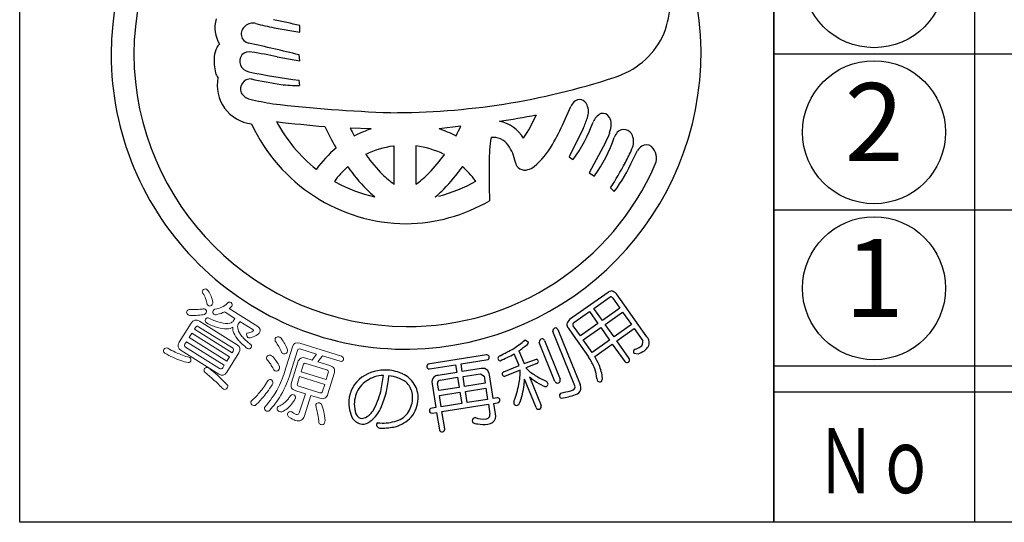
# Model space of a CAD drawing. Units: inches. Extents: x 91 to 898, y 48 to 608.
# Drawn here: x 91 to 129, y 48 to 67 of the extents above; entities that cross this region are included whole.
import ezdxf
from ezdxf.enums import TextEntityAlignment as Align

# ---------------------------------------------------------------- set-up
doc = ezdxf.new("R2010")
doc.units = ezdxf.units.IN
doc.header["$MEASUREMENT"] = 0
for name, color, linetype in [('図枠', 7, 'Continuous'), ('図枠-文字', 4, 'Continuous'), ('図枠-細線', 251, 'Continuous'), ('図枠-部品名称', 253, 'Continuous'), ('図枠-ﾏｰｸ', 251, 'Continuous')]:
    doc.layers.add(name, color=color, linetype=linetype)
doc.styles.add('STD', font='TXT.shx', dxfattribs={"bigfont": 'bigfont.shx'})

# ---------------------------------------------------------------- blocks, each defined once
blk = doc.blocks.new('A$C5C304B90')
at = {"layer": '図枠-ﾏｰｸ', "color": 251}
for p, q in [((-5.005, 1.223), (-4.026, 1.054)), ((-4.026, 1.054), (-4.016, 1.302)), ((-4.893, 0.097), (-4.016, -0.051)), ((-4.016, -0.051), (-4.048, 0.178)), ((-4.026, -0.993), (-4.049, -0.796)), ((6.127, -2.413), (6.402, -1.805)), ((-1.277, -2.666), (-2.085, -2.636)), ((2.174, -2.559), (1.333, -2.667)), ((-1.935, -2.934), (-1.866, -2.907)), ((1.982, -2.94), (1.987, -2.934)), ((6.876, -2.654), (6.341, -3.741)), ((-2.629, -3.407), (-2.641, -3.381)), ((-0.391, -3.326), (-0.421, -3.328)), ((-0.391, -4.79), (-0.391, -3.326)), ((0.447, -3.325), (0.445, -3.326)), ((0.445, -3.326), (0.445, -4.79)), ((7.731, -3.194), (7.104, -4.355)), ((-1.479, -3.651), (-1.49, -3.649)), ((1.544, -3.649), (1.534, -3.651)), ((6.341, -3.741), (6.485, -3.847)), ((8.789, -3.854), (8.971, -3.498)), ((-2.179, -4.122), (-2.195, -4.136)), ((2.226, -4.116), (2.234, -4.122)), ((-3.393, -4.22), (-3.385, -4.217)), ((7.104, -4.355), (7.309, -4.479)), ((-2.692, -4.686), (-2.641, -4.715)), ((-0.403, -4.79), (-0.391, -4.79)), ((0.445, -4.79), (0.501, -4.759)), ((2.751, -4.684), (2.729, -4.662)), ((-1.144, -5.28), (-1.132, -5.284)), ((1.185, -5.284), (1.198, -5.28)), ((7.925, -4.937), (8.075, -5.072)), ((7.833, -8.955), (6.355, -9.997)), ((9.324, -10.662), (8.159, -9.009)), ((7.289, -9.569), (7.92, -9.13)), ((8.014, -9.171), (8.286, -9.558)), ((6.519, -10.112), (7.116, -9.691)), ((7.116, -9.691), (7.442, -10.153)), ((7.615, -10.031), (7.289, -9.569)), ((8.286, -9.558), (7.615, -10.031)), ((7.724, -10.185), (8.395, -9.712)), ((8.395, -9.712), (8.736, -10.195)), ((7.442, -10.153), (6.769, -10.628)), ((8.065, -10.669), (7.724, -10.185)), ((8.736, -10.195), (8.065, -10.669)), ((6.557, -12.552), (5.709, -10.457)), ((5.899, -10.379), (6.756, -12.496)), ((6.3, -10.32), (6.495, -10.597)), ((6.495, -10.597), (7.086, -11.437)), ((6.769, -10.628), (6.497, -10.241)), ((6.877, -10.782), (7.551, -10.307)), ((7.551, -10.307), (7.892, -10.791)), ((8.171, -10.818), (8.841, -10.345)), ((8.841, -10.345), (9.17, -10.819)), ((4.63, -10.793), (4.651, -10.782)), ((4.651, -10.782), (4.777, -10.872)), ((5.793, -12.375), (5.188, -10.88)), ((5.384, -10.801), (5.99, -12.296)), ((7.219, -11.266), (6.877, -10.782)), ((7.892, -10.791), (7.219, -11.266)), ((7.32, -11.418), (7.998, -10.94)), ((7.998, -10.94), (8.474, -11.616)), ((8.647, -11.494), (8.171, -10.818)), ((3.161, -11.359), (0.906, -11.72)), ((4.412, -11.77), (4.228, -11.315)), ((4.407, -11.199), (4.606, -11.691)), ((8.821, -11.297), (8.988, -11.321)), ((8.875, -11.137), (8.857, -11.147)), ((0.966, -11.896), (1.972, -11.737)), ((1.972, -11.737), (2.018, -12.033)), ((2.181, -11.704), (3.228, -11.53)), ((2.228, -12), (2.181, -11.704)), ((4.606, -11.691), (5.083, -11.516)), ((5.091, -11.692), (4.674, -11.861)), ((2.018, -12.033), (1.296, -12.146)), ((2.95, -11.886), (2.228, -12)), ((2.257, -12.186), (2.931, -12.08)), ((2.931, -12.08), (3.063, -12.177)), ((3.821, -12.01), (4.412, -11.77)), ((4.457, -11.949), (3.857, -12.187)), ((4.674, -11.861), (4.797, -11.982)), ((1.068, -12.467), (1.211, -13.381)), ((1.32, -12.73), (1.278, -12.457)), ((1.374, -12.325), (2.048, -12.219)), ((2.048, -12.219), (2.109, -12.606)), ((2.318, -12.573), (2.257, -12.186)), ((3.106, -12.449), (2.318, -12.573)), ((3.063, -12.177), (3.106, -12.449)), ((3.413, -13.035), (3.269, -12.12)), ((5.066, -13.384), (4.623, -12.289)), ((4.813, -12.203), (5.259, -13.305)), ((5.185, -12.233), (5.484, -12.375)), ((2.109, -12.606), (1.32, -12.73)), ((1.35, -12.916), (2.138, -12.792)), ((2.138, -12.792), (2.206, -13.225)), ((2.347, -12.759), (3.136, -12.635)), ((2.415, -13.192), (2.347, -12.759)), ((3.136, -12.635), (3.203, -13.068)), ((6.016, -12.823), (6.111, -12.802)), ((1.418, -13.349), (1.35, -12.916)), ((2.206, -13.225), (1.418, -13.349)), ((3.203, -13.068), (2.415, -13.192)), ((3.57, -13.01), (3.413, -13.035)), ((3.442, -13.221), (3.639, -13.182)), ((3.505, -13.623), (3.442, -13.221)), ((1.211, -13.381), (1.008, -13.419)), ((1.069, -13.595), (1.241, -13.568)), ((1.241, -13.568), (1.346, -14.233)), ((1.447, -13.536), (3.233, -13.254)), ((1.552, -14.2), (1.447, -13.536)), ((3.233, -13.254), (3.292, -13.633))]:
    blk.add_line(p, q, dxfattribs=at)
at = {"layer": '図枠-ﾏｰｸ', "color": 251, "lineweight": 0}
for p, q in [((-8.172, -10.521), (-8.279, -10.692)), ((-6.721, -11.429), (-8.172, -10.521)), ((-8.279, -10.692), (-6.828, -11.6)), ((-6.828, -11.6), (-6.721, -11.429))]:
    blk.add_line(p, q, dxfattribs=at)
at = {"layer": '図枠-ﾏｰｸ', "color": 251}
for centre, radius, start, end in [((0.068, 0.204), 11.345, 89.9958, 179.9958), ((0.06, 0.197), 11.353, 0.7824, 89.9569), ((0.143, 0.128), 10.55, 90.4044, 179.5789), ((6.609, 2.318), 3.621, 336.3994, 14.9916), ((-6.068, 1.224), 1.22, 163.9786, 211.4178), ((-10.229, -24.123), 26.173, 76.2689, 78.5606), ((-5.91, 0.984), 0.366, 125.5416, 257.637), ((-5.828, 0.967), 0.431, 74.7966, 133.0935), ((-3.359, 10.168), 9.095, 254.9888, 259.5719), ((7.133, 2.313), 3.146, 287.4176, 332.6574), ((-6.256, -0.009), 1.065, 154.6228, 172.9185), ((-6.875, 0.293), 0.376, 128.5025, 155.8736), ((-16.22, -48.099), 49.788, 75.8493, 78.141), ((0.068, 0.206), 11.345, 180.0018, 270.7399), ((0.143, 0.282), 10.551, 180.4185, 269.593), ((-5.032, -0.035), 2.286, 176.056, 192.0726), ((-5.914, -0.065), 0.412, 144.3906, 259.6338), ((-5.954, -0.125), 0.421, 78.3791, 134.5241), ((-7.75, -12.006), 12.436, 76.7175, 81.3005), ((-0.015, 0.286), 11.427, 271.1533, 0.3289), ((-6.658, -0.297), 0.647, 199.5006, 217.7963), ((-5.709, -0.992), 1.491, 168.4745, 263.4724), ((-5.911, -1.139), 0.391, 87.0249, 200.501), ((-0.945, 23.598), 24.591, 258.1665, 262.7495), ((-0.104, 27.712), 29.043, 258.5082, 260.7999), ((-0.434, 25.355), 27.399, 269.7955, 288.0912), ((-4.165, 3.526), 4.521, 262.5903, 271.7527), ((-5.829, -1.028), 0.512, 208.974, 256.4131), ((-1.061, 20.661), 22.718, 257.5747, 259.8665), ((1.45, 54.695), 56.772, 263.4165, 267.9995), ((7.007, -2.092), 0.669, 136.3107, 154.6064), ((6.738, -1.845), 0.304, 17.9495, 134.9448), ((6.41, -2.012), 0.67, 339.9245, 22.9563), ((-1.825, 33.301), 36.095, 278.7288, 281.0206), ((-0.777, 0.515), 6.422, 326.5266, 335.689), ((3.528, -1.087), 3.697, 334.9216, 341.795), ((7.816, -2.624), 0.601, 115.3176, 158.3495), ((7.635, -2.36), 0.289, 28.1022, 105.2624), ((7.417, -2.478), 0.537, 0.9489, 28.32), ((0.129, 0.301), 6.617, 204.7861, 269.4747), ((0.755, 44.035), 46.768, 263.0364, 265.3281), ((0.381, 0.465), 6.015, 208.3024, 231.1448), ((7.199, 2.187), 11.306, 204.92, 209.503), ((5.438, 0.969), 8.342, 205.6016, 207.8934), ((-7.303, 1.934), 10.489, 332.3471, 334.6389), ((3.413, -3.703), 1.349, 30.1143, 79.744), ((-1.24, 0.794), 8.035, 329.6064, 336.4798), ((1.739, -0.382), 5.877, 323.8722, 339.8889), ((6.839, -2.463), 1.115, 341.3646, 359.6603), ((0.43, -7.685), 5.301, 108.7943, 115.6677), ((-0.045, -6.854), 4.408, 62.6264, 71.7888), ((9.25, -3.912), 5.986, 171.2297, 180.3921), ((3.422, -3.683), 0.69, 34.8379, 97.4069), ((2.434, -1.018), 5.978, 324.6298, 340.6465), ((5.471, -1.981), 2.566, 331.7666, 340.929), ((8.871, -3.299), 0.851, 143.372, 159.3887), ((8.434, -3.057), 0.362, 21.1309, 132.8253), ((8.179, -3.159), 0.637, 333.9941, 21.4332), ((0.359, -6.953), 4.637, 130.1125, 143.847), ((0.053, -6.777), 3.481, 97.8247, 116.1204), ((0.002, -6.782), 3.487, 64.367, 82.6627), ((2.633, -4.253), 1.663, 10.3028, 35.412), ((3.029, -1.767), 3.058, 309.9408, 330.5119), ((9.562, -3.905), 0.718, 127.1177, 145.4134), ((9.306, -3.583), 0.306, 50.2554, 125.3675), ((9.117, -3.787), 0.584, 335.7057, 48.7573), ((5.027, 1.192), 8.119, 216.8309, 223.7043), ((-3.187, -0.321), 5.784, 315.7189, 324.8813), ((4.245, -1.6), 4.866, 330.9374, 337.8109), ((0.301, -6.89), 3.717, 132.1843, 143.6339), ((3.538, -0.074), 7.005, 215.3022, 224.4647), ((0.126, 0.118), 10.386, 269.6827, 336.4797), ((-3.483, -0.068), 7.009, 315.498, 324.6604), ((-0.243, -6.896), 3.719, 36.9389, 48.3886), ((40.164, -4.43), 36.904, 179.2599, 181.5517), ((4.635, -3.876), 0.375, 192.2304, 287.2284), ((4.593, -3.621), 0.632, 284.0548, 309.164), ((-3.942, 2.716), 14.121, 327.183, 331.7661), ((3.377, -1.498), 5.902, 322.7347, 336.4692), ((2.476, -0.944), 4.803, 226.3158, 233.1893), ((-1.764, -1.733), 3.779, 306.8126, 315.975), ((0.115, 0.322), 5.742, 241.3121, 257.3288), ((-0.314, 0.946), 6.41, 284.8385, 298.573), ((2.492, -1.006), 5.606, 225.157, 229.74), ((-2.438, -1), 5.611, 310.2189, 314.802), ((-0.003, 0.189), 6.504, 270.6323, 300.2599), ((7.979, -9.116), 0.218, 91.3761, 132.192), ((7.858, -9.303), 0.421, 44.3693, 73.997), ((7.94, -9.211), 0.0838, 28.546, 103.6582), ((6.647, -10.298), 0.419, 133.9665, 163.5942), ((6.46, -10.176), 0.216, 181.141, 221.9569), ((6.563, -10.186), 0.0862, 120.9012, 219.7109), ((5.832, -10.445), 0.124, 94.4925, 185.6221), ((5.808, -10.419), 0.0991, 23.7134, 82.0102), ((2.458, -8.294), 3.311, 301.8377, 311.0002), ((-1.618, -2.94), 10.224, 306.1077, 308.3995), ((4.684, -10.872), 0.0939, 301.1847, 359.4816), ((5.32, -10.865), 0.133, 99.2114, 186.417), ((5.289, -10.835), 0.101, 19.7665, 84.4552), ((8.978, -10.874), 0.2, 298.8731, 16.0333), ((9.089, -10.889), 0.328, 330.9899, 44.0415), ((3.175, -11.452), 0.0937, 29.5428, 98.4366), ((0.433, -4.718), 7.419, 295.9755, 300.5585), ((1.744, -6.913), 5.055, 292.5614, 299.4348), ((8.93, -11.244), 0.121, 126.8036, 205.9991), ((8.608, -10.267), 0.91, 287.0621, 300.7967), ((8.484, -10.043), 1.373, 291.5313, 302.9809), ((8.898, -10.727), 0.575, 305.4475, 326.0186), ((0.992, -11.813), 0.126, 132.5236, 201.4173), ((3.144, -11.446), 0.119, 315.058, 19.7466), ((3.722, -11.512), 0.131, 108.0167, 170.5856), ((3.702, -11.473), 0.11, 189.4322, 260.4108), ((5.031, -11.629), 0.124, 9.0312, 65.1761), ((5.062, -11.606), 0.0916, 288.9529, 357.8466), ((4.36, -13.156), 3.223, 23.063, 32.2255), ((3.34, -13.688), 4.582, 25.1192, 29.7023), ((8.561, -11.544), 0.113, 219.3103, 302.5375), ((8.561, -11.554), 0.105, 305.6083, 34.7828), ((-0.746, -13.51), 1.571, 85.9026, 124.4948), ((-0.756, -13.592), 1.654, 65.1663, 85.7373), ((-0.47, -13.003), 0.998, 31.7711, 65.8942), ((0.95, -11.802), 0.0954, 217.0697, 279.6387), ((3.022, -12.116), 0.241, 40.4664, 107.2634), ((2.876, -12.182), 0.398, 8.9546, 34.0638), ((3.853, -12.097), 0.0928, 110.1336, 181.1122), ((3.873, -12.072), 0.116, 193.1983, 262.092), ((1.081, -11.917), 3.376, 350.2893, 359.4518), ((6.559, -9.689), 2.892, 232.4757, 241.6381), ((6.024, -12.352), 1.38, 3.4076, 19.4243), ((5.753, -12.468), 1.881, 6.6401, 22.6567), ((-0.914, -13.205), 1.225, 126.0843, 175.714), ((-0.644, -13.534), 1.425, 110.7476, 138.1187), ((-0.791, -13.387), 1.238, 90.7762, 106.7929), ((-8.503, -11.262), 7.746, 348.8397, 353.4228), ((-4.414, -11.868), 3.828, 337.3193, 355.6149), ((-0.735, -13.539), 1.385, 54.6162, 84.2438), ((-0.471, -13.011), 0.807, 32.1515, 48.1682), ((-0.479, -13.01), 1.01, 357.7243, 31.8473), ((1.307, -12.395), 0.25, 132.1731, 196.8618), ((1.347, -12.5), 0.357, 98.2087, 125.5798), ((1.385, -12.434), 0.11, 95.5506, 192.4615), ((0.228, -11.593), 4.275, 338.7685, 347.931), ((1.897, -12.162), 2.728, 352.7389, 357.3219), ((6.7, -9.946), 2.942, 230.0849, 234.668), ((6.408, -10.316), 2.471, 235.2274, 244.3899), ((5.418, -12.475), 0.107, 299.6186, 357.9155), ((4.858, -12.687), 0.699, 17.337, 26.4994), ((5.89, -12.332), 0.106, 204.2672, 291.4728), ((5.895, -12.334), 0.102, 288.8892, 21.96), ((6.36, -12.656), 0.427, 356.941, 22.0502), ((7.563, -12.274), 0.161, 178.451, 214.8122), ((7.511, -12.258), 0.135, 233.2463, 300.0433), ((7.451, -12.262), 0.17, 318.7512, 3.9909), ((-0.729, -13.282), 1.201, 144.3945, 174.0221), ((-4.763, -11.627), 4.023, 332.1731, 343.6227), ((-0.526, -12.994), 0.845, 355.1244, 29.2475), ((1.582, -12.152), 3.043, 339.5847, 353.3192), ((5.434, -12.4), 0.173, 237.2106, 282.4503), ((6.093, -12.924), 0.127, 127.5373, 204.6975), ((5.702, -10.368), 2.468, 279.5422, 288.7046), ((6.459, -12.601), 0.109, 288.2149, 27.0246), ((6.523, -12.618), 0.271, 282.3286, 347.0172), ((-0.659, -13.165), 1.477, 177.9995, 205.3706), ((-0.737, -13.248), 1.19, 175.5914, 193.8871), ((-0.725, -12.989), 1.044, 323.8877, 355.7661), ((-0.662, -12.996), 1.194, 321.0442, 357.4053), ((3.584, -13.107), 0.0975, 29.3158, 98.2096), ((3.557, -13.096), 0.118, 313.6379, 18.3266), ((4.813, -13.179), 0.601, 176.3606, 185.5231), ((4.319, -13.185), 0.117, 206.4076, 287.6254), ((4.238, -13.105), 0.223, 301.2548, 330.8824), ((6.21, -12.725), 0.343, 227.3018, 241.0363), ((5.603, -10.279), 2.782, 279.1246, 290.5742), ((-1.59, -13.508), 0.303, 184.9101, 255.8888), ((-2.346, -12.639), 1.432, 313.6336, 322.796), ((-2.083, -12.874), 1.29, 306.7647, 338.6432), ((-0.545, -13.102), 0.832, 282.0057, 322.8216), ((1.091, -13.51), 0.123, 132.4951, 203.4738), ((1.051, -13.508), 0.0887, 215.0119, 281.8089), ((3.216, -13.712), 0.303, 308.2768, 17.1705), ((5.162, -13.346), 0.104, 201.5162, 292.6459), ((5.162, -13.344), 0.105, 292.5021, 21.6766), ((-1.559, -13.491), 0.533, 215.2503, 262.6895), ((-1.717, -13.239), 0.565, 275.406, 309.529), ((-1.602, -13.584), 0.436, 266.7113, 311.951), ((-1.004, -14.035), 0.0708, 106.6799, 175.5737), ((-0.838, -12.143), 1.834, 264.1692, 284.7403), ((-0.696, -12.845), 1.318, 284.9682, 316.8466), ((2.747, -13.9), 0.138, 113.6321, 196.8593), ((2.812, -13.71), 0.303, 229.4901, 272.5219), ((2.795, -14.785), 1.017, 93.5177, 95.8095), ((3.045, -12.91), 0.915, 250.0377, 275.1469), ((3.123, -13.652), 0.17, 271.4166, 6.4146), ((3.131, -13.512), 0.515, 279.1206, 301.9629), ((-0.909, -14.009), 0.167, 186.8788, 279.9496), ((-0.894, -11.527), 2.646, 270.3086, 281.7582), ((1.443, -14.225), 0.0974, 184.5469, 283.3566), ((1.459, -14.224), 0.0961, 273.6047, 14.2988), ((3.053, -12.409), 1.62, 261.9057, 275.6402)]:
    blk.add_arc(centre, radius, start, end, dxfattribs=at)
at = {"layer": '図枠-ﾏｰｸ', "color": 251, "lineweight": 0}
for points in [[(-7.746, -8.992), (-7.78, -8.961), (-7.783, -8.92), (-7.754, -8.87)], [(-7.754, -8.87), (-7.717, -8.82), (-7.671, -8.809), (-7.615, -8.836)], [(-7.586, -9.414), (-7.612, -9.261), (-7.665, -9.121), (-7.746, -8.992)], [(-7.615, -8.836), (-7.598, -8.847), (-7.573, -8.868), (-7.54, -8.898)], [(-7.54, -8.898), (-7.456, -9.028), (-7.399, -9.171), (-7.37, -9.326)], [(-7.526, -9.466), (-7.55, -9.449), (-7.57, -9.431), (-7.586, -9.414)], [(-7.386, -9.422), (-7.427, -9.48), (-7.473, -9.494), (-7.526, -9.466)], [(-7.37, -9.326), (-7.361, -9.356), (-7.367, -9.388), (-7.386, -9.422)], [(-7.015, -9.526), (-6.948, -9.5), (-6.871, -9.443), (-6.785, -9.356)], [(-6.785, -9.356), (-6.757, -9.32), (-6.716, -9.317), (-6.663, -9.348)], [(-6.663, -9.348), (-6.616, -9.382), (-6.605, -9.427), (-6.63, -9.482)], [(-8.319, -9.815), (-8.374, -9.773), (-8.39, -9.73), (-8.369, -9.684)], [(-8.369, -9.684), (-8.346, -9.648), (-8.316, -9.623), (-8.279, -9.61)], [(-8.247, -9.845), (-8.276, -9.837), (-8.3, -9.827), (-8.319, -9.815)], [(-8.279, -9.61), (-8.171, -9.614), (-8.074, -9.615), (-7.988, -9.613)], [(-7.692, -9.801), (-7.837, -9.833), (-8.021, -9.848), (-8.247, -9.845)], [(-7.988, -9.613), (-7.901, -9.606), (-7.827, -9.6), (-7.767, -9.593)], [(-7.767, -9.593), (-7.731, -9.579), (-7.695, -9.581), (-7.658, -9.6)], [(-7.628, -9.739), (-7.641, -9.76), (-7.663, -9.781), (-7.692, -9.801)], [(-7.658, -9.6), (-7.61, -9.637), (-7.6, -9.683), (-7.628, -9.739)], [(-7.325, -9.793), (-7.363, -9.755), (-7.372, -9.71), (-7.354, -9.658)], [(-7.354, -9.658), (-7.343, -9.64), (-7.321, -9.621), (-7.289, -9.6)], [(-7.216, -9.806), (-7.254, -9.819), (-7.29, -9.815), (-7.325, -9.793)], [(-7.289, -9.6), (-7.188, -9.592), (-7.097, -9.567), (-7.015, -9.526)], [(-6.91, -9.702), (-6.993, -9.745), (-7.095, -9.78), (-7.216, -9.806)], [(-6.893, -9.716), (-6.9, -9.712), (-6.906, -9.707), (-6.91, -9.702)], [(-6.515, -9.953), (-6.515, -9.953), (-6.893, -9.716), (-6.893, -9.716)], [(-6.63, -9.482), (-6.666, -9.518), (-6.701, -9.55), (-6.734, -9.578)], [(-6.734, -9.578), (-6.734, -9.578), (-5.64, -10.263), (-5.64, -10.263)], [(-8.66, -10.874), (-8.66, -10.874), (-8.195, -10.131), (-8.195, -10.131)], [(-8.195, -10.131), (-8.115, -10.003), (-8.011, -9.979), (-7.883, -10.059)], [(-7.883, -10.059), (-7.883, -10.059), (-6.432, -10.967), (-6.432, -10.967)], [(-7.605, -10.13), (-7.656, -10.094), (-7.67, -10.046), (-7.649, -9.989)], [(-7.649, -9.989), (-7.611, -9.928), (-7.559, -9.916), (-7.495, -9.954)], [(-7.183, -10.302), (-7.311, -10.269), (-7.452, -10.211), (-7.605, -10.13)], [(-7.495, -9.954), (-7.339, -10.032), (-7.199, -10.087), (-7.075, -10.118)], [(-7.075, -10.118), (-6.931, -10.157), (-6.809, -10.162), (-6.709, -10.135)], [(-6.709, -10.135), (-6.646, -10.116), (-6.604, -10.09), (-6.583, -10.056)], [(-6.583, -10.056), (-6.583, -10.056), (-6.524, -9.962), (-6.524, -9.962)], [(-6.524, -9.962), (-6.522, -9.958), (-6.519, -9.955), (-6.515, -9.953)], [(-6.391, -10.176), (-6.419, -10.22), (-6.419, -10.289), (-6.393, -10.384)], [(-6.332, -10.082), (-6.332, -10.082), (-6.391, -10.176), (-6.391, -10.176)], [(-6.328, -10.07), (-6.328, -10.074), (-6.33, -10.078), (-6.332, -10.082)], [(-5.823, -10.386), (-5.823, -10.386), (-6.328, -10.07), (-6.328, -10.07)], [(-8.034, -10.301), (-8.034, -10.301), (-8.075, -10.366), (-8.075, -10.366)], [(-8.075, -10.366), (-8.075, -10.366), (-6.624, -11.274), (-6.624, -11.274)], [(-7.919, -10.274), (-7.966, -10.244), (-8.004, -10.253), (-8.034, -10.301)], [(-6.612, -11.091), (-6.612, -11.091), (-7.919, -10.274), (-7.919, -10.274)], [(-6.84, -10.356), (-6.936, -10.362), (-7.051, -10.344), (-7.183, -10.302)], [(-6.596, -10.293), (-6.658, -10.335), (-6.74, -10.356), (-6.84, -10.356)], [(-6.558, -10.518), (-6.594, -10.44), (-6.606, -10.365), (-6.596, -10.293)], [(-6.378, -10.799), (-6.457, -10.711), (-6.517, -10.617), (-6.558, -10.518)], [(-6.393, -10.384), (-6.374, -10.462), (-6.324, -10.549), (-6.245, -10.645)], [(-6.014, -10.691), (-6.064, -10.645), (-6.079, -10.591), (-6.06, -10.53)], [(-6.06, -10.53), (-6.058, -10.526), (-6.053, -10.522), (-6.045, -10.518)], [(-6.045, -10.518), (-5.963, -10.503), (-5.903, -10.487), (-5.865, -10.469)], [(-5.66, -10.587), (-5.708, -10.62), (-5.785, -10.654), (-5.893, -10.689)], [(-5.865, -10.469), (-5.832, -10.456), (-5.813, -10.444), (-5.807, -10.436)], [(-5.807, -10.436), (-5.795, -10.417), (-5.801, -10.4), (-5.823, -10.386)], [(-5.585, -10.52), (-5.597, -10.534), (-5.622, -10.557), (-5.66, -10.587)], [(-5.64, -10.263), (-5.537, -10.327), (-5.518, -10.413), (-5.585, -10.52)], [(-8.588, -11.186), (-8.716, -11.106), (-8.74, -11.002), (-8.66, -10.874)], [(-8.437, -10.944), (-8.468, -10.994), (-8.459, -11.033), (-8.412, -11.062)], [(-8.378, -10.85), (-8.378, -10.85), (-8.437, -10.944), (-8.437, -10.944)], [(-6.927, -11.758), (-6.927, -11.758), (-8.378, -10.85), (-8.378, -10.85)], [(-6.432, -10.967), (-6.308, -11.044), (-6.285, -11.147), (-6.365, -11.275)], [(-6.039, -11.11), (-6.183, -10.998), (-6.297, -10.894), (-6.378, -10.799)], [(-6.245, -10.645), (-6.177, -10.731), (-6.064, -10.837), (-5.904, -10.964)], [(-5.893, -10.689), (-5.944, -10.709), (-5.984, -10.709), (-6.014, -10.691)], [(-5.904, -10.964), (-5.869, -10.998), (-5.863, -11.036), (-5.887, -11.077)], [(-4.963, -10.829), (-4.973, -10.785), (-4.974, -10.75), (-4.966, -10.724)], [(-4.966, -10.724), (-4.937, -10.675), (-4.892, -10.653), (-4.829, -10.66)], [(-4.829, -11.036), (-4.86, -10.977), (-4.905, -10.908), (-4.963, -10.829)], [(-4.829, -10.66), (-4.797, -10.67), (-4.769, -10.687), (-4.744, -10.712)], [(-4.744, -10.712), (-4.686, -10.795), (-4.638, -10.867), (-4.601, -10.929)], [(-4.601, -10.929), (-4.567, -10.994), (-4.531, -11.07), (-4.493, -11.157)], [(-4.303, -11.047), (-4.261, -10.911), (-4.167, -10.865), (-4.023, -10.91)], [(-4.023, -10.91), (-4.023, -10.91), (-2.413, -11.411), (-2.413, -11.411)], [(-9.213, -11.289), (-9.267, -11.248), (-9.282, -11.201), (-9.256, -11.149)], [(-9.256, -11.149), (-9.215, -11.091), (-9.162, -11.076), (-9.096, -11.103)], [(-8.909, -11.446), (-8.999, -11.405), (-9.101, -11.352), (-9.213, -11.289)], [(-9.096, -11.103), (-8.994, -11.161), (-8.901, -11.21), (-8.817, -11.248)], [(-8.817, -11.248), (-8.741, -11.286), (-8.669, -11.317), (-8.602, -11.342)], [(-8.602, -11.342), (-8.513, -11.379), (-8.424, -11.408), (-8.336, -11.432)], [(-7.138, -12.094), (-7.138, -12.094), (-8.588, -11.186), (-8.588, -11.186)], [(-8.412, -11.062), (-8.412, -11.062), (-7.106, -11.88), (-7.106, -11.88)], [(-6.365, -11.275), (-6.365, -11.275), (-6.831, -12.019), (-6.831, -12.019)], [(-6.624, -11.274), (-6.624, -11.274), (-6.583, -11.208), (-6.583, -11.208)], [(-6.583, -11.208), (-6.554, -11.161), (-6.564, -11.122), (-6.612, -11.091)], [(-5.887, -11.077), (-5.923, -11.131), (-5.973, -11.142), (-6.039, -11.11)], [(-5.292, -11.428), (-5.261, -11.379), (-5.215, -11.359), (-5.153, -11.368)], [(-4.727, -11.25), (-4.76, -11.17), (-4.794, -11.099), (-4.829, -11.036)], [(-4.646, -11.314), (-4.685, -11.302), (-4.712, -11.281), (-4.727, -11.25)], [(-4.511, -11.255), (-4.536, -11.308), (-4.581, -11.328), (-4.646, -11.314)], [(-4.604, -12.016), (-4.604, -12.016), (-4.303, -11.047), (-4.303, -11.047)], [(-4.493, -11.157), (-4.494, -11.189), (-4.5, -11.222), (-4.511, -11.255)], [(-4.112, -11.194), (-4.112, -11.194), (-4.388, -12.083), (-4.388, -12.083)], [(-3.988, -11.132), (-4.052, -11.112), (-4.093, -11.133), (-4.112, -11.194)], [(-3.373, -11.323), (-3.373, -11.323), (-3.988, -11.132), (-3.988, -11.132)], [(-3.548, -11.555), (-3.548, -11.555), (-3.373, -11.323), (-3.373, -11.323)], [(-8.595, -11.577), (-8.691, -11.544), (-8.796, -11.5), (-8.909, -11.446)], [(-8.313, -11.651), (-8.41, -11.632), (-8.504, -11.607), (-8.595, -11.577)], [(-8.336, -11.432), (-8.301, -11.434), (-8.275, -11.441), (-8.257, -11.452)], [(-8.214, -11.593), (-8.233, -11.624), (-8.266, -11.644), (-8.313, -11.651)], [(-8.257, -11.452), (-8.21, -11.494), (-8.196, -11.541), (-8.214, -11.593)], [(-5.285, -11.531), (-5.297, -11.488), (-5.3, -11.454), (-5.292, -11.428)], [(-5.142, -11.719), (-5.179, -11.666), (-5.227, -11.603), (-5.285, -11.531)], [(-5.153, -11.368), (-5.123, -11.377), (-5.093, -11.393), (-5.064, -11.418)], [(-5.036, -11.911), (-5.074, -11.838), (-5.109, -11.774), (-5.142, -11.719)], [(-5.064, -11.418), (-5.003, -11.493), (-4.955, -11.557), (-4.919, -11.609)], [(-4.919, -11.609), (-4.88, -11.669), (-4.84, -11.737), (-4.8, -11.811)], [(-4.342, -12.425), (-4.342, -12.425), (-4.099, -11.643), (-4.099, -11.643)], [(-4.099, -11.643), (-4.05, -11.485), (-3.945, -11.431), (-3.785, -11.481)], [(-3.787, -11.685), (-3.84, -11.669), (-3.876, -11.689), (-3.894, -11.746)], [(-2.979, -11.937), (-2.979, -11.937), (-3.787, -11.685), (-3.787, -11.685)], [(-3.785, -11.481), (-3.785, -11.481), (-3.548, -11.555), (-3.548, -11.555)], [(-3.148, -11.394), (-3.148, -11.394), (-3.323, -11.624), (-3.323, -11.624)], [(-3.323, -11.624), (-3.323, -11.624), (-2.864, -11.767), (-2.864, -11.767)], [(-2.473, -11.604), (-2.473, -11.604), (-3.148, -11.394), (-3.148, -11.394)], [(-2.336, -11.542), (-2.363, -11.594), (-2.409, -11.615), (-2.473, -11.604)], [(-2.413, -11.411), (-2.353, -11.436), (-2.328, -11.48), (-2.336, -11.542)], [(-7.677, -12.02), (-7.712, -11.986), (-7.714, -11.941), (-7.683, -11.885)], [(-7.683, -11.885), (-7.645, -11.835), (-7.595, -11.826), (-7.534, -11.857)], [(-7.026, -12.617), (-7.204, -12.426), (-7.421, -12.227), (-7.677, -12.02)], [(-7.534, -11.857), (-7.513, -11.87), (-7.486, -11.892), (-7.454, -11.922)], [(-7.454, -11.922), (-7.194, -12.131), (-6.975, -12.332), (-6.795, -12.528)], [(-6.831, -12.019), (-6.911, -12.147), (-7.013, -12.172), (-7.138, -12.094)], [(-7.106, -11.88), (-7.057, -11.911), (-7.017, -11.901), (-6.986, -11.852)], [(-6.986, -11.852), (-6.986, -11.852), (-6.927, -11.758), (-6.927, -11.758)], [(-4.952, -11.976), (-4.993, -11.962), (-5.021, -11.941), (-5.036, -11.911)], [(-4.815, -11.911), (-4.843, -11.965), (-4.888, -11.987), (-4.952, -11.976)], [(-4.901, -12.722), (-4.764, -12.446), (-4.665, -12.211), (-4.604, -12.016)], [(-4.8, -11.811), (-4.801, -11.848), (-4.806, -11.881), (-4.815, -11.911)], [(-4.388, -12.083), (-4.465, -12.331), (-4.587, -12.608), (-4.752, -12.911)], [(-3.894, -11.746), (-3.894, -11.746), (-3.975, -12.006), (-3.975, -12.006)], [(-3.975, -12.006), (-3.975, -12.006), (-3.006, -12.308), (-3.006, -12.308)], [(-3.006, -12.308), (-3.006, -12.308), (-2.925, -12.047), (-2.925, -12.047)], [(-2.925, -12.047), (-2.908, -11.99), (-2.925, -11.953), (-2.979, -11.937)], [(-2.698, -12.079), (-2.698, -12.079), (-2.941, -12.86), (-2.941, -12.86)], [(-2.864, -11.767), (-2.705, -11.817), (-2.649, -11.921), (-2.698, -12.079)], [(-5.548, -12.774), (-5.472, -12.691), (-5.375, -12.553), (-5.256, -12.358)], [(-5.256, -12.358), (-5.226, -12.318), (-5.186, -12.301), (-5.136, -12.308)], [(-5.136, -12.308), (-5.068, -12.331), (-5.044, -12.382), (-5.064, -12.46)], [(-5.064, -12.46), (-5.071, -12.471), (-5.08, -12.485), (-5.09, -12.504)], [(-4.176, -12.737), (-4.335, -12.687), (-4.391, -12.583), (-4.342, -12.425)], [(-4.114, -12.454), (-4.131, -12.511), (-4.114, -12.548), (-4.06, -12.565)], [(-4.033, -12.193), (-4.033, -12.193), (-4.114, -12.454), (-4.114, -12.454)], [(-3.064, -12.494), (-3.064, -12.494), (-4.033, -12.193), (-4.033, -12.193)], [(-3.145, -12.755), (-3.145, -12.755), (-3.064, -12.494), (-3.064, -12.494)], [(-6.97, -12.667), (-6.993, -12.65), (-7.012, -12.634), (-7.026, -12.617)], [(-6.809, -12.622), (-6.853, -12.684), (-6.907, -12.7), (-6.97, -12.667)], [(-6.795, -12.528), (-6.787, -12.555), (-6.792, -12.586), (-6.809, -12.622)], [(-5.843, -13.088), (-5.739, -12.995), (-5.64, -12.89), (-5.548, -12.774)], [(-5.09, -12.504), (-5.219, -12.711), (-5.34, -12.878), (-5.451, -13.006)], [(-5.375, -13.377), (-5.156, -13.111), (-4.998, -12.893), (-4.901, -12.722)], [(-3.808, -12.851), (-3.808, -12.851), (-4.176, -12.737), (-4.176, -12.737)], [(-4.06, -12.565), (-4.06, -12.565), (-3.252, -12.816), (-3.252, -12.816)], [(-4.015, -13.514), (-4.015, -13.514), (-3.808, -12.851), (-3.808, -12.851)], [(-2.941, -12.86), (-2.991, -13.018), (-3.095, -13.072), (-3.255, -13.023)], [(-3.252, -12.816), (-3.199, -12.832), (-3.163, -12.812), (-3.145, -12.755)], [(-5.833, -13.296), (-5.89, -13.267), (-5.914, -13.222), (-5.908, -13.159)], [(-5.908, -13.159), (-5.897, -13.13), (-5.875, -13.106), (-5.843, -13.088)], [(-5.451, -13.006), (-5.556, -13.129), (-5.653, -13.227), (-5.741, -13.301)], [(-4.752, -12.911), (-4.889, -13.128), (-5.03, -13.317), (-5.176, -13.477)], [(-4.795, -13.31), (-4.727, -13.277), (-4.672, -13.245), (-4.633, -13.214)], [(-4.633, -13.214), (-4.584, -13.178), (-4.535, -13.131), (-4.485, -13.075)], [(-4.342, -13.253), (-4.39, -13.314), (-4.442, -13.368), (-4.5, -13.415)], [(-4.485, -13.075), (-4.453, -13.035), (-4.425, -12.994), (-4.399, -12.953)], [(-4.399, -12.953), (-4.364, -12.896), (-4.318, -12.876), (-4.263, -12.891)], [(-4.194, -13.036), (-4.244, -13.12), (-4.293, -13.192), (-4.342, -13.253)], [(-4.263, -12.891), (-4.202, -12.912), (-4.178, -12.959), (-4.189, -13.031)], [(-4.189, -13.031), (-4.189, -13.031), (-4.194, -13.036), (-4.194, -13.036)], [(-3.595, -12.917), (-3.595, -12.917), (-3.838, -13.699), (-3.838, -13.699)], [(-3.255, -13.023), (-3.255, -13.023), (-3.595, -12.917), (-3.595, -12.917)], [(-3.404, -13.262), (-3.374, -13.215), (-3.329, -13.194), (-3.268, -13.201)], [(-3.268, -13.201), (-3.236, -13.21), (-3.208, -13.228), (-3.183, -13.253)], [(-3.183, -13.253), (-3.147, -13.364), (-3.118, -13.463), (-3.097, -13.549)], [(-5.741, -13.301), (-5.769, -13.308), (-5.8, -13.306), (-5.833, -13.296)], [(-5.301, -13.516), (-5.369, -13.491), (-5.394, -13.444), (-5.375, -13.377)], [(-5.176, -13.477), (-5.203, -13.518), (-5.245, -13.532), (-5.301, -13.516)], [(-4.817, -13.537), (-4.87, -13.505), (-4.895, -13.459), (-4.891, -13.397)], [(-4.891, -13.397), (-4.873, -13.355), (-4.842, -13.326), (-4.795, -13.31)], [(-4.7, -13.547), (-4.741, -13.552), (-4.78, -13.549), (-4.817, -13.537)], [(-4.5, -13.415), (-4.563, -13.469), (-4.629, -13.513), (-4.7, -13.547)], [(-4.451, -13.739), (-4.485, -13.708), (-4.499, -13.671), (-4.491, -13.625)], [(-4.491, -13.625), (-4.465, -13.549), (-4.413, -13.522), (-4.336, -13.544)], [(-4.336, -13.544), (-4.33, -13.546), (-4.321, -13.55), (-4.311, -13.558)], [(-4.311, -13.558), (-4.237, -13.612), (-4.187, -13.642), (-4.164, -13.649)], [(-4.164, -13.649), (-4.099, -13.669), (-4.049, -13.624), (-4.015, -13.514)], [(-3.397, -13.365), (-3.409, -13.322), (-3.412, -13.288), (-3.404, -13.262)], [(-3.33, -13.662), (-3.345, -13.577), (-3.367, -13.478), (-3.397, -13.365)], [(-3.097, -13.549), (-3.081, -13.643), (-3.065, -13.752), (-3.049, -13.876)], [(-4.194, -13.874), (-4.25, -13.856), (-4.336, -13.811), (-4.451, -13.739)], [(-3.838, -13.699), (-3.892, -13.872), (-4.011, -13.93), (-4.194, -13.874)], [(-3.287, -13.974), (-3.298, -13.854), (-3.312, -13.749), (-3.33, -13.662)], [(-3.204, -14.039), (-3.245, -14.026), (-3.273, -14.004), (-3.287, -13.974)], [(-3.068, -13.977), (-3.093, -14.03), (-3.138, -14.05), (-3.204, -14.039)], [(-3.049, -13.876), (-3.052, -13.912), (-3.058, -13.945), (-3.068, -13.977)]]:
    blk.add_open_spline(points, degree=3, dxfattribs=at)
blk = doc.blocks.new('A$C4581036F')
at = {"layer": '図枠'}
blk.add_lwpolyline([(-0.04, 36.152), (28.96, 36.152), (28.96, 0.152), (-0.04, 0.152)], close=True, dxfattribs=at)
at = {"layer": '図枠-ﾏｰｸ'}
blk.add_blockref('A$C5C304B90', (14.754, 17.947), dxfattribs=at)
blk = doc.blocks.new('A$C337F4ABC')
for p, q in [((7.202, 36.808), (7.202, 0.808)), ((198.986, 6.808), (-0.514, 6.808))]:
    blk.add_line(p, q)
for centre in [(3.344, 21.808), (3.344, 15.808), (3.344, 9.808)]:
    blk.add_circle(centre, 2.75)
at = {"layer": '図枠'}
blk.add_lwpolyline([(-0.514, 36.808), (198.986, 36.808), (198.986, 0.808), (-0.514, 0.808)], close=True, dxfattribs=at)
at = {"layer": '図枠-細線'}
for p, q in [((198.986, 18.808), (-0.514, 18.808)), ((198.986, 12.808), (-0.514, 12.808)), ((198.986, 5.808), (-0.514, 5.808))]:
    blk.add_line(p, q, dxfattribs=at)
at = {"layer": '図枠-文字', "color": 4, "style": 'STD', "width": 0.950181}
blk.add_text('Ｎｏ', height=2.5, dxfattribs=at).set_placement((1.119, 1.929), (5.711, 1.929), align=Align.FIT)

msp = doc.modelspace()

# ---------------------------------------------------------------- linework, layer by layer
at = {"layer": '図枠'}
msp.add_lwpolyline([(91.241, 607.866), (898.241, 607.866), (898.241, 47.866), (91.241, 47.866)], close=True, dxfattribs=at)

# ---------------------------------------------------------------- block references
for name, p in [('A$C4581036F', (91.281, 47.713)), ('A$C337F4ABC', (120.754, 47.057))]:
    msp.add_blockref(name, p, dxfattribs=at)

# ---------------------------------------------------------------- texts
at = {"layer": '図枠-部品名称', "style": 'STD'}
for s, p in [('2', (124.106, 62.866)), ('1', (124.106, 56.866))]:
    msp.add_text(s, height=3, dxfattribs=at).set_placement(p, align=Align.MIDDLE)

doc.saveas('drawing.dxf')
